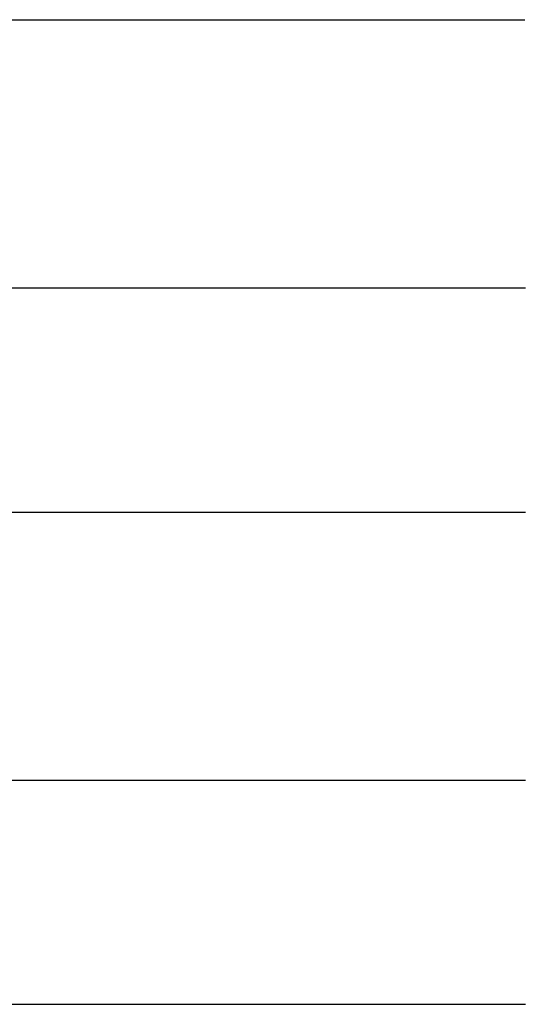
# Model space of a CAD drawing. Units: inches. Extents: x -32.3 to 32.5, y -13.7 to 12.8.
# Drawn here: x -8.2 to -6, y -4.8 to -0.5 of the extents above; entities that cross this region are included whole.
import ezdxf

# ---------------------------------------------------------------- set-up
doc = ezdxf.new("R2010")
doc.units = ezdxf.units.IN
doc.header["$MEASUREMENT"] = 0
doc.layers.add('SEAT', color=5, linetype='Continuous')

msp = doc.modelspace()

# ---------------------------------------------------------------- linework, layer by layer
at = {"layer": 'SEAT'}
for p, q in [((-22.1787, -0.4921), (-7.3365, -0.4921)), ((-7.3365, -0.4921), (-7.3124, -0.4921)), ((-7.3124, -0.4921), (-7.3067, -0.4921)), ((-7.3067, -0.4921), (-7.2881, -0.4921)), ((-7.2881, -0.4921), (-7.2643, -0.4921)), ((-7.2643, -0.4921), (-7.2626, -0.4921)), ((-7.2626, -0.4921), (-7.2586, -0.4921)), ((-7.2586, -0.4921), (-7.2364, -0.4921)), ((-7.2364, -0.4921), (-7.2322, -0.4921)), ((-7.2322, -0.4921), (-7.2142, -0.4921)), ((-7.2142, -0.4921), (-7.2032, -0.4921)), ((-7.2032, -0.4921), (-7.1883, -0.4921)), ((-7.1883, -0.4921), (-7.1733, -0.4921)), ((-7.1733, -0.4921), (-7.1583, -0.4921)), ((-7.1583, -0.4921), (-7.1517, -0.4921)), ((-7.1517, -0.4921), (-7.1388, -0.4921)), ((-7.1388, -0.4921), (-7.1232, -0.4921)), ((-7.1232, -0.4921), (-7.113, -0.4921)), ((-7.113, -0.4921), (-7.0944, -0.4921)), ((-7.0944, -0.4921), (-7.0826, -0.4921)), ((-7.0826, -0.4921), (-7.0674, -0.4921)), ((-7.0674, -0.4921), (-7.0521, -0.4921)), ((-7.0521, -0.4921), (-7.0434, -0.4921)), ((-7.0434, -0.4921), (-7.036, -0.4921)), ((-7.036, -0.4921), (-7.0159, -0.4921)), ((-7.0159, -0.4921), (-7.006, -0.4921)), ((-7.006, -0.4921), (-6.9881, -0.4921)), ((-6.9881, -0.4921), (-6.9751, -0.4921)), ((-6.9751, -0.4921), (-6.9596, -0.4921)), ((-6.9596, -0.4921), (-6.9441, -0.4921)), ((-6.9441, -0.4921), (-6.9323, -0.4921)), ((-6.9323, -0.4921), (-6.9129, -0.4921)), ((-6.9129, -0.4921), (-6.9041, -0.4921)), ((-6.9041, -0.4921), (-6.877, -0.4921)), ((-6.877, -0.4921), (-6.8759, -0.4921)), ((-6.8759, -0.4921), (-6.85, -0.4921)), ((-6.85, -0.4921), (-6.8475, -0.4921)), ((-6.8475, -0.4921), (-6.8228, -0.4921)), ((-6.8228, -0.4921), (-6.8187, -0.4921)), ((-6.8187, -0.4921), (-6.7955, -0.4921)), ((-6.7955, -0.4921), (-6.787, -0.4921)), ((-6.787, -0.4921), (-6.7679, -0.4921)), ((-6.7679, -0.4921), (-6.7553, -0.4921)), ((-6.7553, -0.4921), (-6.7374, -0.4921)), ((-6.7374, -0.4921), (-6.7327, -0.4921)), ((-6.7327, -0.4921), (-6.7128, -0.4921)), ((-6.7128, -0.4921), (-6.7037, -0.4921)), ((-6.7037, -0.4921), (-6.685, -0.4921)), ((-6.685, -0.4921), (-6.6746, -0.4921)), ((-6.6746, -0.4921), (-6.657, -0.4921)), ((-6.657, -0.4921), (-6.6432, -0.4921)), ((-6.6432, -0.4921), (-6.6271, -0.4921)), ((-6.6271, -0.4921), (-6.6109, -0.4921)), ((-6.6109, -0.4921), (-6.5948, -0.4921)), ((-6.5948, -0.4921), (-6.5826, -0.4921)), ((-6.5826, -0.4921), (-6.5724, -0.4921)), ((-6.5724, -0.4921), (-6.5513, -0.4921)), ((-6.5513, -0.4921), (-6.544, -0.4921)), ((-6.544, -0.4921), (-6.5276, -0.4921)), ((-6.5276, -0.4921), (-6.5136, -0.4921)), ((-6.5136, -0.4921), (-6.4973, -0.4921)), ((-6.4973, -0.4921), (-6.481, -0.4921)), ((-6.481, -0.4921), (-6.4646, -0.4921)), ((-6.4646, -0.4921), (-6.4483, -0.4921)), ((-6.4483, -0.4921), (-6.4382, -0.4921)), ((-6.4382, -0.4921), (-6.4248, -0.4921)), ((-6.4248, -0.4921), (-6.4083, -0.4921)), ((-6.4083, -0.4921), (-6.393, -0.4921)), ((-6.393, -0.4921), (-6.377, -0.4921)), ((-6.377, -0.4921), (-6.361, -0.4921)), ((-6.361, -0.4921), (-6.3482, -0.4921)), ((-6.3482, -0.4921), (-6.3332, -0.4921)), ((-6.3332, -0.4921), (-6.3167, -0.4921)), ((-6.3167, -0.4921), (-6.3002, -0.4921)), ((-6.3002, -0.4921), (-6.2878, -0.4921)), ((-6.2878, -0.4921), (-6.2671, -0.4921)), ((-6.2671, -0.4921), (-6.2575, -0.4921)), ((-6.2575, -0.4921), (-6.2483, -0.4921)), ((-6.2483, -0.4921), (-6.2271, -0.4921)), ((-6.2271, -0.4921), (-6.2159, -0.4921)), ((-6.2159, -0.4921), (-6.1967, -0.4921)), ((-6.1967, -0.4921), (-6.1834, -0.4921)), ((-6.1834, -0.4921), (-6.1662, -0.4921)), ((-6.1662, -0.4921), (-6.1508, -0.4921)), ((-6.1508, -0.4921), (-6.1357, -0.4921)), ((-6.1357, -0.4921), (-6.1176, -0.4921)), ((-6.1176, -0.4921), (-6.1052, -0.4921)), ((-6.1052, -0.4921), (-6.0745, -0.4921)), ((-6.0745, -0.4921), (-6.0675, -0.4921)), ((-6.0675, -0.4921), (-6.0439, -0.4921)), ((-6.0439, -0.4921), (-6.0199, -0.4921)), ((-7.3365, -1.6732), (-22.1787, -1.6732)), ((-7.314, -1.6732), (-7.3365, -1.6732)), ((-7.3067, -1.6732), (-7.314, -1.6732)), ((-7.2913, -1.6732), (-7.3067, -1.6732)), ((-7.2773, -1.6732), (-7.2913, -1.6732)), ((-7.2685, -1.6732), (-7.2773, -1.6732)), ((-7.2626, -1.6732), (-7.2685, -1.6732)), ((-7.2454, -1.6732), (-7.2626, -1.6732)), ((-7.233, -1.6732), (-7.2454, -1.6732)), ((-7.2181, -1.6732), (-7.233, -1.6732)), ((-7.2084, -1.6732), (-7.2181, -1.6732)), ((-7.1988, -1.6732), (-7.2084, -1.6732)), ((-7.1883, -1.6732), (-7.1988, -1.6732)), ((-7.1733, -1.6732), (-7.1883, -1.6732)), ((-7.1583, -1.6732), (-7.1733, -1.6732)), ((-7.1515, -1.6732), (-7.1583, -1.6732)), ((-7.1388, -1.6732), (-7.1515, -1.6732)), ((-7.1232, -1.6732), (-7.1388, -1.6732)), ((-7.113, -1.6732), (-7.1232, -1.6732)), ((-7.0978, -1.6732), (-7.113, -1.6732)), ((-7.0877, -1.6732), (-7.0978, -1.6732)), ((-7.0793, -1.6732), (-7.0877, -1.6732)), ((-7.0619, -1.6732), (-7.0793, -1.6732)), ((-7.0521, -1.6732), (-7.0619, -1.6732)), ((-7.036, -1.6732), (-7.0521, -1.6732)), ((-7.0056, -1.6732), (-7.036, -1.6732)), ((-6.9836, -1.6732), (-7.0056, -1.6732)), ((-6.9596, -1.6732), (-6.9836, -1.6732)), ((-6.9572, -1.6732), (-6.9596, -1.6732)), ((-6.9049, -1.6732), (-6.9572, -1.6732)), ((-6.8888, -1.6732), (-6.9049, -1.6732)), ((-6.8794, -1.6732), (-6.8888, -1.6732)), ((-6.866, -1.6732), (-6.8794, -1.6732)), ((-6.8536, -1.6732), (-6.866, -1.6732)), ((-6.8345, -1.6732), (-6.8536, -1.6732)), ((-6.8278, -1.6732), (-6.8345, -1.6732)), ((-6.8187, -1.6732), (-6.8278, -1.6732)), ((-6.8017, -1.6732), (-6.8187, -1.6732)), ((-6.787, -1.6732), (-6.8017, -1.6732)), ((-6.7756, -1.6732), (-6.787, -1.6732)), ((-6.7679, -1.6732), (-6.7756, -1.6732)), ((-6.7492, -1.6732), (-6.7679, -1.6732)), ((-6.7374, -1.6732), (-6.7492, -1.6732)), ((-6.7227, -1.6732), (-6.7374, -1.6732)), ((-6.7067, -1.6732), (-6.7227, -1.6732)), ((-6.6914, -1.6732), (-6.7067, -1.6732)), ((-6.685, -1.6732), (-6.6914, -1.6732)), ((-6.6693, -1.6732), (-6.685, -1.6732)), ((-6.657, -1.6732), (-6.6693, -1.6732)), ((-6.6424, -1.6732), (-6.657, -1.6732)), ((-6.6271, -1.6732), (-6.6424, -1.6732)), ((-6.6109, -1.6732), (-6.6271, -1.6732)), ((-6.5948, -1.6732), (-6.6109, -1.6732)), ((-6.5826, -1.6732), (-6.5948, -1.6732)), ((-6.5724, -1.6732), (-6.5826, -1.6732)), ((-6.5607, -1.6732), (-6.5724, -1.6732)), ((-6.544, -1.6732), (-6.5607, -1.6732)), ((-6.5299, -1.6732), (-6.544, -1.6732)), ((-6.5136, -1.6732), (-6.5299, -1.6732)), ((-6.4973, -1.6732), (-6.5136, -1.6732)), ((-6.4867, -1.6732), (-6.4973, -1.6732)), ((-6.4778, -1.6732), (-6.4867, -1.6732)), ((-6.4566, -1.6732), (-6.4778, -1.6732)), ((-6.4407, -1.6732), (-6.4566, -1.6732)), ((-6.429, -1.6732), (-6.4407, -1.6732)), ((-6.4155, -1.6732), (-6.429, -1.6732)), ((-6.3991, -1.6732), (-6.4155, -1.6732)), ((-6.3826, -1.6732), (-6.3991, -1.6732)), ((-6.3709, -1.6732), (-6.3826, -1.6732)), ((-6.361, -1.6732), (-6.3709, -1.6732)), ((-6.3417, -1.6732), (-6.361, -1.6732)), ((-6.3228, -1.6732), (-6.3417, -1.6732)), ((-6.3124, -1.6732), (-6.3228, -1.6732)), ((-6.2837, -1.6732), (-6.3124, -1.6732)), ((-6.283, -1.6732), (-6.2837, -1.6732)), ((-6.2671, -1.6732), (-6.283, -1.6732)), ((-6.2535, -1.6732), (-6.2671, -1.6732)), ((-6.2483, -1.6732), (-6.2535, -1.6732)), ((-6.2239, -1.6732), (-6.2483, -1.6732)), ((-6.2159, -1.6732), (-6.2239, -1.6732)), ((-6.1943, -1.6732), (-6.2159, -1.6732)), ((-6.1675, -1.6732), (-6.1943, -1.6732)), ((-6.1645, -1.6732), (-6.1675, -1.6732)), ((-6.1347, -1.6732), (-6.1645, -1.6732)), ((-6.1182, -1.6732), (-6.1347, -1.6732)), ((-6.1048, -1.6732), (-6.1182, -1.6732)), ((-6.0855, -1.6732), (-6.1048, -1.6732)), ((-6.0748, -1.6732), (-6.0855, -1.6732)), ((-6.0675, -1.6732), (-6.0748, -1.6732)), ((-6.0468, -1.6732), (-6.0675, -1.6732)), ((-6.0341, -1.6732), (-6.0468, -1.6732)), ((-6.0172, -1.6732), (-6.0341, -1.6732)), ((-22.1787, -2.6575), (-7.3365, -2.6575)), ((-7.3365, -2.6575), (-7.314, -2.6575)), ((-7.314, -2.6575), (-7.3067, -2.6575)), ((-7.3067, -2.6575), (-7.2913, -2.6575)), ((-7.2913, -2.6575), (-7.2773, -2.6575)), ((-7.2773, -2.6575), (-7.2685, -2.6575)), ((-7.2685, -2.6575), (-7.2626, -2.6575)), ((-7.2626, -2.6575), (-7.2454, -2.6575)), ((-7.2454, -2.6575), (-7.233, -2.6575)), ((-7.233, -2.6575), (-7.2181, -2.6575)), ((-7.2181, -2.6575), (-7.2084, -2.6575)), ((-7.2084, -2.6575), (-7.1988, -2.6575)), ((-7.1988, -2.6575), (-7.1883, -2.6575)), ((-7.1883, -2.6575), (-7.1733, -2.6575)), ((-7.1733, -2.6575), (-7.1583, -2.6575)), ((-7.1583, -2.6575), (-7.1515, -2.6575)), ((-7.1515, -2.6575), (-7.1388, -2.6575)), ((-7.1388, -2.6575), (-7.1232, -2.6575)), ((-7.1232, -2.6575), (-7.113, -2.6575)), ((-7.113, -2.6575), (-7.0978, -2.6575)), ((-7.0978, -2.6575), (-7.0877, -2.6575)), ((-7.0877, -2.6575), (-7.0793, -2.6575)), ((-7.0793, -2.6575), (-7.0619, -2.6575)), ((-7.0619, -2.6575), (-7.0521, -2.6575)), ((-7.0521, -2.6575), (-7.036, -2.6575)), ((-7.036, -2.6575), (-7.0056, -2.6575)), ((-7.0056, -2.6575), (-6.9836, -2.6575)), ((-6.9836, -2.6575), (-6.9596, -2.6575)), ((-6.9596, -2.6575), (-6.9572, -2.6575)), ((-6.9572, -2.6575), (-6.9049, -2.6575)), ((-6.9049, -2.6575), (-6.8888, -2.6575)), ((-6.8888, -2.6575), (-6.8794, -2.6575)), ((-6.8794, -2.6575), (-6.866, -2.6575)), ((-6.866, -2.6575), (-6.8536, -2.6575)), ((-6.8536, -2.6575), (-6.8345, -2.6575)), ((-6.8345, -2.6575), (-6.8278, -2.6575)), ((-6.8278, -2.6575), (-6.8187, -2.6575)), ((-6.8187, -2.6575), (-6.8017, -2.6575)), ((-6.8017, -2.6575), (-6.787, -2.6575)), ((-6.787, -2.6575), (-6.7756, -2.6575)), ((-6.7756, -2.6575), (-6.7679, -2.6575)), ((-6.7679, -2.6575), (-6.7492, -2.6575)), ((-6.7492, -2.6575), (-6.7374, -2.6575)), ((-6.7374, -2.6575), (-6.7227, -2.6575)), ((-6.7227, -2.6575), (-6.7067, -2.6575)), ((-6.7067, -2.6575), (-6.6914, -2.6575)), ((-6.6914, -2.6575), (-6.685, -2.6575)), ((-6.685, -2.6575), (-6.6693, -2.6575)), ((-6.6693, -2.6575), (-6.657, -2.6575)), ((-6.657, -2.6575), (-6.6424, -2.6575)), ((-6.6424, -2.6575), (-6.6271, -2.6575)), ((-6.6271, -2.6575), (-6.6109, -2.6575)), ((-6.6109, -2.6575), (-6.5948, -2.6575)), ((-6.5948, -2.6575), (-6.5826, -2.6575)), ((-6.5826, -2.6575), (-6.5724, -2.6575)), ((-6.5724, -2.6575), (-6.5607, -2.6575)), ((-6.5607, -2.6575), (-6.544, -2.6575)), ((-6.544, -2.6575), (-6.5299, -2.6575)), ((-6.5299, -2.6575), (-6.5136, -2.6575)), ((-6.5136, -2.6575), (-6.4973, -2.6575)), ((-6.4973, -2.6575), (-6.4867, -2.6575)), ((-6.4867, -2.6575), (-6.4778, -2.6575)), ((-6.4778, -2.6575), (-6.4566, -2.6575)), ((-6.4566, -2.6575), (-6.4407, -2.6575)), ((-6.4407, -2.6575), (-6.429, -2.6575)), ((-6.429, -2.6575), (-6.4155, -2.6575)), ((-6.4155, -2.6575), (-6.3991, -2.6575)), ((-6.3991, -2.6575), (-6.3826, -2.6575)), ((-6.3826, -2.6575), (-6.3709, -2.6575)), ((-6.3709, -2.6575), (-6.361, -2.6575)), ((-6.361, -2.6575), (-6.3417, -2.6575)), ((-6.3417, -2.6575), (-6.3228, -2.6575)), ((-6.3228, -2.6575), (-6.3124, -2.6575)), ((-6.3124, -2.6575), (-6.2837, -2.6575)), ((-6.2837, -2.6575), (-6.283, -2.6575)), ((-6.283, -2.6575), (-6.2671, -2.6575)), ((-6.2671, -2.6575), (-6.2535, -2.6575)), ((-6.2535, -2.6575), (-6.2483, -2.6575)), ((-6.2483, -2.6575), (-6.2239, -2.6575)), ((-6.2239, -2.6575), (-6.2159, -2.6575)), ((-6.2159, -2.6575), (-6.1943, -2.6575)), ((-6.1943, -2.6575), (-6.1675, -2.6575)), ((-6.1675, -2.6575), (-6.1645, -2.6575)), ((-6.1645, -2.6575), (-6.1347, -2.6575)), ((-6.1347, -2.6575), (-6.1182, -2.6575)), ((-6.1182, -2.6575), (-6.1048, -2.6575)), ((-6.1048, -2.6575), (-6.0855, -2.6575)), ((-6.0855, -2.6575), (-6.0748, -2.6575)), ((-6.0748, -2.6575), (-6.0675, -2.6575)), ((-6.0675, -2.6575), (-6.0468, -2.6575)), ((-6.0468, -2.6575), (-6.0341, -2.6575)), ((-6.0341, -2.6575), (-6.0172, -2.6575)), ((-7.3365, -3.8386), (-22.1787, -3.8386)), ((-7.314, -3.8386), (-7.3365, -3.8386)), ((-7.3067, -3.8386), (-7.314, -3.8386)), ((-7.2913, -3.8386), (-7.3067, -3.8386)), ((-7.2773, -3.8386), (-7.2913, -3.8386)), ((-7.2685, -3.8386), (-7.2773, -3.8386)), ((-7.2626, -3.8386), (-7.2685, -3.8386)), ((-7.2454, -3.8386), (-7.2626, -3.8386)), ((-7.233, -3.8386), (-7.2454, -3.8386)), ((-7.2181, -3.8386), (-7.233, -3.8386)), ((-7.2084, -3.8386), (-7.2181, -3.8386)), ((-7.1988, -3.8386), (-7.2084, -3.8386)), ((-7.1883, -3.8386), (-7.1988, -3.8386)), ((-7.1733, -3.8386), (-7.1883, -3.8386)), ((-7.1583, -3.8386), (-7.1733, -3.8386)), ((-7.1515, -3.8386), (-7.1583, -3.8386)), ((-7.1388, -3.8386), (-7.1515, -3.8386)), ((-7.1232, -3.8386), (-7.1388, -3.8386)), ((-7.113, -3.8386), (-7.1232, -3.8386)), ((-7.0978, -3.8386), (-7.113, -3.8386)), ((-7.0877, -3.8386), (-7.0978, -3.8386)), ((-7.0793, -3.8386), (-7.0877, -3.8386)), ((-7.0619, -3.8386), (-7.0793, -3.8386)), ((-7.0521, -3.8386), (-7.0619, -3.8386)), ((-7.036, -3.8386), (-7.0521, -3.8386)), ((-7.0056, -3.8386), (-7.036, -3.8386)), ((-6.9836, -3.8386), (-7.0056, -3.8386)), ((-6.9596, -3.8386), (-6.9836, -3.8386)), ((-6.9572, -3.8386), (-6.9596, -3.8386)), ((-6.9049, -3.8386), (-6.9572, -3.8386)), ((-6.8888, -3.8386), (-6.9049, -3.8386)), ((-6.8794, -3.8386), (-6.8888, -3.8386)), ((-6.866, -3.8386), (-6.8794, -3.8386)), ((-6.8536, -3.8386), (-6.866, -3.8386)), ((-6.8345, -3.8386), (-6.8536, -3.8386)), ((-6.8278, -3.8386), (-6.8345, -3.8386)), ((-6.8187, -3.8386), (-6.8278, -3.8386)), ((-6.8017, -3.8386), (-6.8187, -3.8386)), ((-6.787, -3.8386), (-6.8017, -3.8386)), ((-6.7756, -3.8386), (-6.787, -3.8386)), ((-6.7679, -3.8386), (-6.7756, -3.8386)), ((-6.7492, -3.8386), (-6.7679, -3.8386)), ((-6.7374, -3.8386), (-6.7492, -3.8386)), ((-6.7227, -3.8386), (-6.7374, -3.8386)), ((-6.7067, -3.8386), (-6.7227, -3.8386)), ((-6.6914, -3.8386), (-6.7067, -3.8386)), ((-6.685, -3.8386), (-6.6914, -3.8386)), ((-6.6693, -3.8386), (-6.685, -3.8386)), ((-6.657, -3.8386), (-6.6693, -3.8386)), ((-6.6424, -3.8386), (-6.657, -3.8386)), ((-6.6271, -3.8386), (-6.6424, -3.8386)), ((-6.6109, -3.8386), (-6.6271, -3.8386)), ((-6.5948, -3.8386), (-6.6109, -3.8386)), ((-6.5826, -3.8386), (-6.5948, -3.8386)), ((-6.5724, -3.8386), (-6.5826, -3.8386)), ((-6.5607, -3.8386), (-6.5724, -3.8386)), ((-6.544, -3.8386), (-6.5607, -3.8386)), ((-6.5299, -3.8386), (-6.544, -3.8386)), ((-6.5136, -3.8386), (-6.5299, -3.8386)), ((-6.4973, -3.8386), (-6.5136, -3.8386)), ((-6.4867, -3.8386), (-6.4973, -3.8386)), ((-6.4778, -3.8386), (-6.4867, -3.8386)), ((-6.4566, -3.8386), (-6.4778, -3.8386)), ((-6.4407, -3.8386), (-6.4566, -3.8386)), ((-6.429, -3.8386), (-6.4407, -3.8386)), ((-6.4155, -3.8386), (-6.429, -3.8386)), ((-6.3991, -3.8386), (-6.4155, -3.8386)), ((-6.3826, -3.8386), (-6.3991, -3.8386)), ((-6.3709, -3.8386), (-6.3826, -3.8386)), ((-6.361, -3.8386), (-6.3709, -3.8386)), ((-6.3417, -3.8386), (-6.361, -3.8386)), ((-6.3228, -3.8386), (-6.3417, -3.8386)), ((-6.3124, -3.8386), (-6.3228, -3.8386)), ((-6.2837, -3.8386), (-6.3124, -3.8386)), ((-6.283, -3.8386), (-6.2837, -3.8386)), ((-6.2671, -3.8386), (-6.283, -3.8386)), ((-6.2535, -3.8386), (-6.2671, -3.8386)), ((-6.2483, -3.8386), (-6.2535, -3.8386)), ((-6.2239, -3.8386), (-6.2483, -3.8386)), ((-6.2159, -3.8386), (-6.2239, -3.8386)), ((-6.1943, -3.8386), (-6.2159, -3.8386)), ((-6.1675, -3.8386), (-6.1943, -3.8386)), ((-6.1645, -3.8386), (-6.1675, -3.8386)), ((-6.1347, -3.8386), (-6.1645, -3.8386)), ((-6.1182, -3.8386), (-6.1347, -3.8386)), ((-6.1048, -3.8386), (-6.1182, -3.8386)), ((-6.0855, -3.8386), (-6.1048, -3.8386)), ((-6.0748, -3.8386), (-6.0855, -3.8386)), ((-6.0675, -3.8386), (-6.0748, -3.8386)), ((-6.0468, -3.8386), (-6.0675, -3.8386)), ((-6.0341, -3.8386), (-6.0468, -3.8386)), ((-6.0172, -3.8386), (-6.0341, -3.8386)), ((-22.1787, -4.8228), (-7.3365, -4.8228)), ((-7.3365, -4.8228), (-7.314, -4.8228)), ((-7.314, -4.8228), (-7.3067, -4.8228)), ((-7.3067, -4.8228), (-7.2913, -4.8228)), ((-7.2913, -4.8228), (-7.2773, -4.8228)), ((-7.2773, -4.8228), (-7.2685, -4.8228)), ((-7.2685, -4.8228), (-7.2626, -4.8228)), ((-7.2626, -4.8228), (-7.2454, -4.8228)), ((-7.2454, -4.8228), (-7.233, -4.8228)), ((-7.233, -4.8228), (-7.2181, -4.8228)), ((-7.2181, -4.8228), (-7.2084, -4.8228)), ((-7.2084, -4.8228), (-7.1988, -4.8228)), ((-7.1988, -4.8228), (-7.1883, -4.8228)), ((-7.1883, -4.8228), (-7.1733, -4.8228)), ((-7.1733, -4.8228), (-7.1583, -4.8228)), ((-7.1583, -4.8228), (-7.1515, -4.8228)), ((-7.1515, -4.8228), (-7.1388, -4.8228)), ((-7.1388, -4.8228), (-7.1232, -4.8228)), ((-7.1232, -4.8228), (-7.113, -4.8228)), ((-7.113, -4.8228), (-7.0978, -4.8228)), ((-7.0978, -4.8228), (-7.0877, -4.8228)), ((-7.0877, -4.8228), (-7.0793, -4.8228)), ((-7.0793, -4.8228), (-7.0619, -4.8228)), ((-7.0619, -4.8228), (-7.0521, -4.8228)), ((-7.0521, -4.8228), (-7.036, -4.8228)), ((-7.036, -4.8228), (-7.0056, -4.8228)), ((-7.0056, -4.8228), (-6.9836, -4.8228)), ((-6.9836, -4.8228), (-6.9596, -4.8228)), ((-6.9596, -4.8228), (-6.9572, -4.8228)), ((-6.9572, -4.8228), (-6.9049, -4.8228)), ((-6.9049, -4.8228), (-6.8888, -4.8228)), ((-6.8888, -4.8228), (-6.8794, -4.8228)), ((-6.8794, -4.8228), (-6.866, -4.8228)), ((-6.866, -4.8228), (-6.8536, -4.8228)), ((-6.8536, -4.8228), (-6.8345, -4.8228)), ((-6.8345, -4.8228), (-6.8278, -4.8228)), ((-6.8278, -4.8228), (-6.8187, -4.8228)), ((-6.8187, -4.8228), (-6.8017, -4.8228)), ((-6.8017, -4.8228), (-6.787, -4.8228)), ((-6.787, -4.8228), (-6.7756, -4.8228)), ((-6.7756, -4.8228), (-6.7679, -4.8228)), ((-6.7679, -4.8228), (-6.7492, -4.8228)), ((-6.7492, -4.8228), (-6.7374, -4.8228)), ((-6.7374, -4.8228), (-6.7227, -4.8228)), ((-6.7227, -4.8228), (-6.7067, -4.8228)), ((-6.7067, -4.8228), (-6.6914, -4.8228)), ((-6.6914, -4.8228), (-6.685, -4.8228)), ((-6.685, -4.8228), (-6.6693, -4.8228)), ((-6.6693, -4.8228), (-6.657, -4.8228)), ((-6.657, -4.8228), (-6.6424, -4.8228)), ((-6.6424, -4.8228), (-6.6271, -4.8228)), ((-6.6271, -4.8228), (-6.6109, -4.8228)), ((-6.6109, -4.8228), (-6.5948, -4.8228)), ((-6.5948, -4.8228), (-6.5826, -4.8228)), ((-6.5826, -4.8228), (-6.5724, -4.8228)), ((-6.5724, -4.8228), (-6.5607, -4.8228)), ((-6.5607, -4.8228), (-6.544, -4.8228)), ((-6.544, -4.8228), (-6.5299, -4.8228)), ((-6.5299, -4.8228), (-6.5136, -4.8228)), ((-6.5136, -4.8228), (-6.4973, -4.8228)), ((-6.4973, -4.8228), (-6.4867, -4.8228)), ((-6.4867, -4.8228), (-6.4778, -4.8228)), ((-6.4778, -4.8228), (-6.4566, -4.8228)), ((-6.4566, -4.8228), (-6.4407, -4.8228)), ((-6.4407, -4.8228), (-6.429, -4.8228)), ((-6.429, -4.8228), (-6.4155, -4.8228)), ((-6.4155, -4.8228), (-6.3991, -4.8228)), ((-6.3991, -4.8228), (-6.3826, -4.8228)), ((-6.3826, -4.8228), (-6.3709, -4.8228)), ((-6.3709, -4.8228), (-6.361, -4.8228)), ((-6.361, -4.8228), (-6.3417, -4.8228)), ((-6.3417, -4.8228), (-6.3228, -4.8228)), ((-6.3228, -4.8228), (-6.3124, -4.8228)), ((-6.3124, -4.8228), (-6.2837, -4.8228)), ((-6.2837, -4.8228), (-6.283, -4.8228)), ((-6.283, -4.8228), (-6.2671, -4.8228)), ((-6.2671, -4.8228), (-6.2535, -4.8228)), ((-6.2535, -4.8228), (-6.2483, -4.8228)), ((-6.2483, -4.8228), (-6.2239, -4.8228)), ((-6.2239, -4.8228), (-6.2159, -4.8228)), ((-6.2159, -4.8228), (-6.1943, -4.8228)), ((-6.1943, -4.8228), (-6.1675, -4.8228)), ((-6.1675, -4.8228), (-6.1645, -4.8228)), ((-6.1645, -4.8228), (-6.1347, -4.8228)), ((-6.1347, -4.8228), (-6.1182, -4.8228)), ((-6.1182, -4.8228), (-6.1048, -4.8228)), ((-6.1048, -4.8228), (-6.0855, -4.8228)), ((-6.0855, -4.8228), (-6.0748, -4.8228)), ((-6.0748, -4.8228), (-6.0675, -4.8228)), ((-6.0675, -4.8228), (-6.0468, -4.8228)), ((-6.0468, -4.8228), (-6.0341, -4.8228)), ((-6.0341, -4.8228), (-6.0172, -4.8228))]:
    msp.add_line(p, q, dxfattribs=at)

doc.saveas('drawing.dxf')
